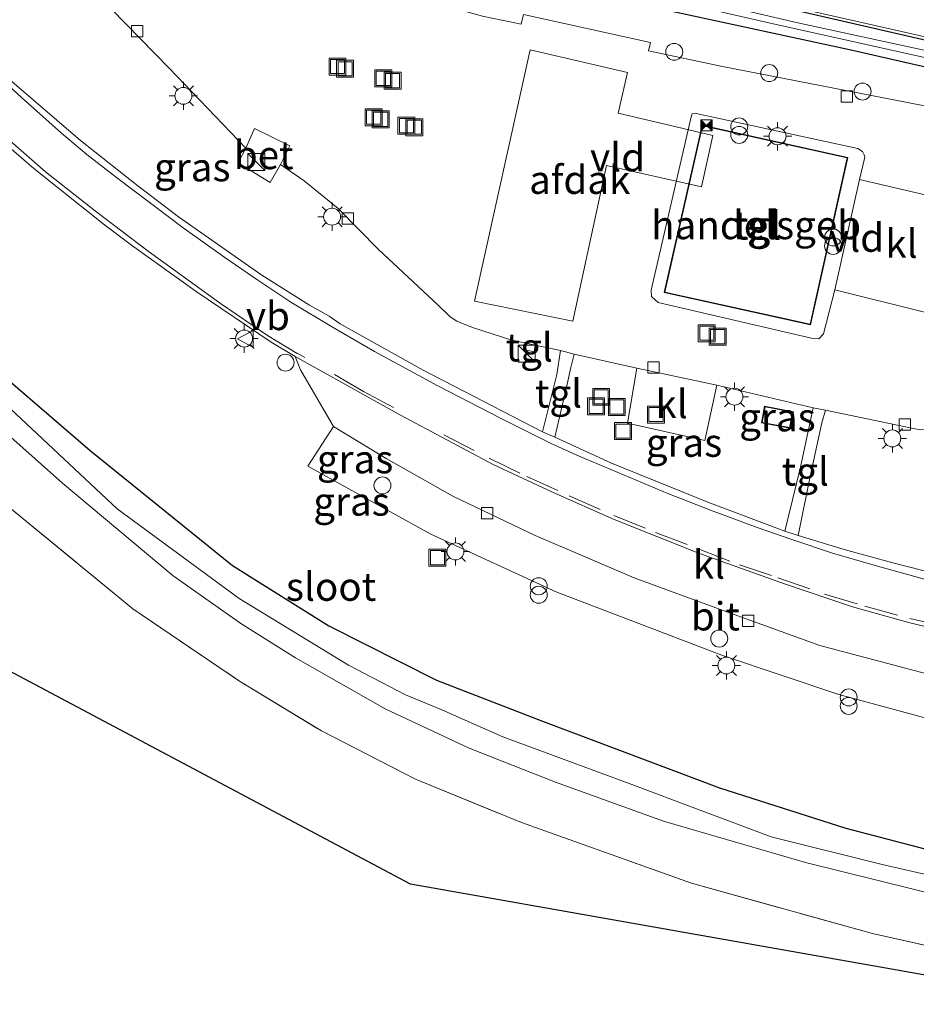
# Model space of a CAD drawing. Units: metres. Extents: x 189996 to 200006, y 572927 to 575001.
# Drawn here: x 198985 to 199064, y 573083 to 573170 of the extents above; entities that cross this region are included whole.
import ezdxf
from ezdxf.enums import TextEntityAlignment as Align

# ---------------------------------------------------------------- set-up
doc = ezdxf.new("R2010")
doc.units = ezdxf.units.M
doc.linetypes.add('IE-TERREINAFSCHEIDING', pattern=[10, 8, -2])
doc.linetypes.add('VW-3-9_STREEP', pattern=[12, 3, -9])
doc.layers.get('0').update_dxf_attribs({"lineweight": 25})
for name, color, linetype, lineweight in [('B-ME-AL-OVERIG-S-B1', 7, 'Continuous', 18), ('B-ME-BV-GELEIDECONSTRUCTIE-GELEIDERAIL-L-B1', 213, 'BV-GELEIDERAIL', 18), ('B-ME-GW-INSTEEKWATERGANG-L-B1', 10, 'Continuous', 25), ('B-ME-IE-GRASLAND-GV-B6', 93, 'Continuous', 18), ('B-ME-IE-GRONDWERKLIJN-GROND_INGERICHT-GV-B6', 253, 'Continuous', 18), ('B-ME-IE-INRICHTINGSELEMENT-S-B1', 253, 'Continuous', 18), ('B-ME-IE-MEUBILAIR_WEGMEUBILAIR-LICHTMAST-S-B1', 8, 'Continuous', 18), ('B-ME-IE-TERREINAFSCHEIDING-RASTERHEKWERK-L-B1', 8, 'IE-TERREINAFSCHEIDING', 18), ('B-ME-KG-KADASTRAAL-DAKRAND-L-B1', 13, 'Continuous', 18), ('B-ME-KG-KADASTRAAL-OPNAMEDTMGRENS-L-B1', 10, 'Continuous', 25), ('B-ME-OG-BEBOUWING-GV-B6', 173, 'Continuous', 18), ('B-ME-OG-WATER-GV-B6', 153, 'Continuous', 18), ('B-ME-VH-VERH_SOORT-BETON-OVERIG-GV-B6', 8, 'IE-TERREINAFSCHEIDING-NATUURLIJK-HOUTWAL', 18), ('B-ME-VH-VERH_SOORT-BITUMEN-GV-B6', 8, 'IE-TERREINAFSCHEIDING-NATUURLIJK-HOUTWAL', 18), ('B-ME-VH-VERH_SOORT-GV-B6', 8, 'Continuous', 18), ('B-ME-VH-VERH_SOORT-KLINKERS-GV-B6', 8, 'IE-TERREINAFSCHEIDING-NATUURLIJK-HOUTWAL', 18), ('B-ME-VH-VERH_SOORT-TEGELS-GV-B6', 8, 'Continuous', 18), ('B-ME-VV-KOLK-S-B1', 8, 'Continuous', 18), ('B-ME-VW-MARKERING-39STREEP-015-L-B1', 255, 'VW-3-9_STREEP', 18), ('B-ME-VW-MARKERING-STREEP-015-L-B1', 7, 'Continuous', 18), ('B-ME-VW-MEUBILAIR_WEGMEUBILAIR-VERKEERSBORD-S-B1', 8, 'Continuous', 18)]:
    doc.layers.add(name, color=color, linetype=linetype, lineweight=lineweight)
doc.styles.add('NLCS-ISO', font='NLCS-ISO.TTF')
doc.linetypes.add('BV-GELEIDERAIL', pattern='A,10,-3,[108,NLCS.SHX,S=1,R=0,X=0,Y=0],-3', length=16)
doc.linetypes.add('IE-TERREINAFSCHEIDING-NATUURLIJK-HOUTWAL', pattern='A,7,-1.5,[67,NLCS.SHX,S=0.75,R=45,X=0,Y=0],-1.5,7,-1.5,[70,NLCS.SHX,S=0.75,R=0,X=0,Y=0],-1.5', length=20)

# ---------------------------------------------------------------- blocks, each defined once
blk = doc.blocks.new('dtb')
blk.add_circle((0, 0), 0.75)
blk = doc.blocks.new('camera')
h = blk.add_hatch(color=256)
h.paths.add_polyline_path([(0.5, 0.5), (-0.5, 0.5), (0, 0)])
h.paths.add_polyline_path([(0, 0), (-0.5, -0.5), (0.5, -0.5)])
for p, q in [((-0.5, 0.5), (0.5, -0.5)), ((0.5, 0.5), (-0.5, -0.5))]:
    blk.add_line(p, q)
blk.add_lwpolyline([(-0.5, 0.5), (0.5, 0.5), (0.5, -0.5), (-0.5, -0.5)], close=True)
blk = doc.blocks.new('kast')
blk.add_line((-0.75, -0.75), (0.75, 0.75))
blk.add_lwpolyline([(-0.75, 0.75), (0.75, 0.75), (0.75, -0.75), (-0.75, -0.75)], close=True)
blk = doc.blocks.new('put')
for p, q in [((0.75, 0.75), (-0.75, 0.75)), ((-0.75, 0.75), (-0.75, -0.75)), ((0.75, -0.75), (0.75, 0.75)), ((-0.75, -0.75), (0.75, -0.75))]:
    blk.add_line(p, q)
blk.add_lwpolyline([(-0.625, 0.625), (0.625, 0.625), (0.625, -0.625), (-0.625, -0.625)], close=True)
blk = doc.blocks.new('verkeersbord')
for p, q in [((0, 0.75), (-0.75, -0.625)), ((0.75, -0.625), (0, 0.75)), ((-0.75, -0.625), (0.75, -0.625))]:
    blk.add_line(p, q)
blk = doc.blocks.new('prullenbak')
for centre in [(-0.375, 0), (0.375, 0)]:
    blk.add_circle(centre, 0.75)
blk = doc.blocks.new('kolk')
blk.add_lwpolyline([(-0.5, -0.5), (0.5, -0.5), (0.5, 0.5), (-0.5, 0.5)], close=True)
blk = doc.blocks.new('lantaarnpaal')
for p, q in [((-0.884, 0.884), (-0.53, 0.53)), ((0, 0.75), (0, 1.25)), ((0.53, 0.53), (0.884, 0.884)), ((-0.75, 0), (-1.25, 0)), ((0.75, 0), (1.25, 0)), ((-0.53, -0.53), (-0.884, -0.884)), ((0, -0.75), (0, -1.25)), ((0.53, -0.53), (0.884, -0.884))]:
    blk.add_line(p, q)
blk.add_circle((0, 0), 0.75)

msp = doc.modelspace()

# ---------------------------------------------------------------- linework, layer by layer
at = {"layer": 'B-ME-BV-GELEIDECONSTRUCTIE-GELEIDERAIL-L-B1'}
msp.add_polyline3d([(199091.3527, 573162.8264, 2.1791), (199078.8902, 573165.6752, 2.2286), (199058.4562, 573170.2843, 2.2341), (199040.1984, 573174.4057, 2.2121), (199022.1481, 573178.471, 2.1956), (199001.3466, 573183.1342, 2.1241), (198980.4954, 573187.8245, 2.0856), (198964.911, 573191.6258, 2.0911), (198946.8623, 573196.1023, 2.1681), (198939.3001, 573197.8974, 2.2231)], dxfattribs=at)
at = {"layer": 'B-ME-GW-INSTEEKWATERGANG-L-B1'}
for points in [[(199091.003, 573160.555, 1.396), (199076.883, 573163.416, 1.526), (199057.9, 573167.74, 1.547), (199038.896, 573171.857, 1.567), (199020.259, 573176.327, 1.492), (199006.832, 573179.334, 1.451), (198992.348, 573182.581, 1.375), (198976.662, 573186.22, 1.312), (198975.167, 573186.774, 1.303), (198974.882, 573187.052, 1.295), (198974.943, 573187.477, 1.295), (198975.227, 573187.925, 1.295), (198975.816, 573188.303, 1.293), (198979.952, 573187.465, 1.291), (199000.954, 573182.821, 1.403), (199017.82, 573179.015, 1.471), (199033.73, 573175.598, 1.454), (199051.732, 573171.589, 1.471), (199067.232, 573168.031, 1.454), (199086.62, 573163.735, 1.48), (199091.295, 573162.452, 1.423)], [(198947.657, 573170.175, 2.222), (198949.019, 573171.211, 2.07), (198951.197, 573172.058, 1.381), (198952.988, 573171.629, 1.173), (198953.974, 573170.899, 1.107), (198954.971, 573169.814, 0.766), (198955.482, 573169.113, 0.814), (198956.796, 573168.185, 1.116), (198958.699, 573166.134, 1.088), (198962.386, 573162.203, 1.125), (198968.993, 573153.633, 1.163), (198977.391, 573144.501, 1.248), (198983.482, 573138.57, 1.286), (198990.745, 573132.33, 1.437), (199003.33, 573122.179, 1.589), (199011.862, 573116.83, 1.626), (199021.372, 573112.031, 1.56), (199030.756, 573108.418, 1.532), (199046.404, 573102.512, 1.466), (199057.567, 573098.958, 1.447), (199070.181, 573095.661, 1.428), (199080.683, 573093.589, 1.6)]]:
    msp.add_polyline3d(points, dxfattribs=at)
at = {"layer": 'B-ME-IE-GRASLAND-GV-B6'}
for points in [[(198955.643, 573195.806, 1.513), (198999.265, 573186.003, 1.585), (199039.413, 573177.081, 1.495), (199071.357, 573169.801, 1.639), (199091.706, 573165.118, 1.489), (199091.295, 573162.452, 1.423), (199086.62, 573163.735, 1.48), (199067.232, 573168.031, 1.454), (199051.732, 573171.589, 1.471), (199033.73, 573175.598, 1.454), (199017.82, 573179.015, 1.471), (199000.954, 573182.821, 1.403), (198979.952, 573187.465, 1.291)], [(199091.295, 573162.452, 1.423), (199091.192, 573161.782, 1.076), (199084.688, 573163.193, 1.063), (199067.881, 573166.98, 1.018), (199053.323, 573170.154, 1.047), (199037.69, 573173.806, 0.999), (199020.419, 573177.684, 0.979), (199003.799, 573181.439, 0.967), (198978.984, 573187.142, 0.941)], [(198979.952, 573187.465, 1.291), (199000.954, 573182.821, 1.403), (199017.82, 573179.015, 1.471), (199033.73, 573175.598, 1.454), (199051.732, 573171.589, 1.471), (199067.232, 573168.031, 1.454), (199086.62, 573163.735, 1.48), (199091.295, 573162.452, 1.423)], [(198976.662, 573186.22, 1.312), (198992.348, 573182.581, 1.375), (199006.832, 573179.334, 1.451), (199020.259, 573176.327, 1.492), (199038.896, 573171.857, 1.567), (199057.9, 573167.74, 1.547), (199076.883, 573163.416, 1.526), (199091.003, 573160.555, 1.396), (199090.616, 573158.049, 1.428), (199066.63, 573162.389, 1.666), (199046.497, 573166.304, 1.693), (199040.1028, 573167.6511, 1.6739), (199040.2929, 573168.3907, 1.839), (199029.0722, 573170.8796, 1.9), (199028.8538, 573170.0209, 1.6402), (199025.45, 573170.738, 1.63), (199007.945, 573175.608, 1.648), (198996.662, 573179.297, 1.477), (198987.531, 573181.548, 1.387), (198987.4501, 573181.2, 1.3884), (198974.8483, 573184.183, 1.3049)], [(198983.866, 573185.343, 0.951), (198999.326, 573181.765, 1.037), (199017.801, 573177.645, 1.047), (199035.245, 573173.693, 1.054), (199051.011, 573170.094, 1.104), (199065.835, 573166.781, 1.059), (199080.984, 573163.456, 1.167), (199091.101, 573161.19, 1.056), (199091.003, 573160.555, 1.396), (199076.883, 573163.416, 1.526), (199057.9, 573167.74, 1.547), (199038.896, 573171.857, 1.567), (199020.259, 573176.327, 1.492), (199006.832, 573179.334, 1.451), (198992.348, 573182.581, 1.375), (198976.662, 573186.22, 1.312)], [(198991.342, 573172.702, 1.466), (198997.738, 573166.123, 1.505), (199004.505, 573159.062, 1.581), (199003.817, 573157.763, 1.535), (199006.648, 573156.022, 1.566), (199007.583, 573157.629, 1.589), (199009.658, 573156.18, 1.52), (199012.678, 573153.734, 1.52), (199016.227, 573150.112, 1.574), (199021.509, 573145.191, 1.558), (199022.583, 573144.152, 1.543), (199023.168, 573143.776, 1.535), (199024.542, 573143.204, 1.543), (199028.016, 573142.101, 1.566), (199029.1694, 573141.8537, 1.5823), (199029.0422, 573141.2541, 1.8191), (199030.0016, 573141.0685, 1.7919), (199030.0813, 573141.6581, 1.5952), (199032.334, 573141.175, 1.627), (199031.994, 573139.055, 1.865), (199030.756, 573133.979, 1.979), (199020.204, 573139.435, 1.979)], [(199020.204, 573139.435, 1.979), (199012.859, 573143.521, 1.941), (199011.8823, 573144.2092, 1.8937), (199010.1375, 573145.1744, 1.8876), (199005.9188, 573147.83, 1.8719), (198998.5513, 573152.9976, 1.8174), (198994.9717, 573155.7169, 1.7668), (198989.8893, 573159.7407, 1.6686), (198983.8177, 573164.947, 1.5247)], [(198979.319, 573162.8357, 1.5423), (198985.7488, 573157.2662, 1.7008), (198992.0158, 573152.277, 1.8189), (198994.4125, 573150.473, 1.8557), (199000.1102, 573146.401, 1.915), (199006.7447, 573141.9203, 1.9458), (199008.8638, 573140.6379, 1.9452), (199009.346, 573139.459, 1.923), (199012.251, 573134.464, 1.81), (199010.005, 573130.946, 1.945), (199020.863, 573124.952, 1.889), (199032.009, 573119.81, 1.912), (199046.743, 573114.195, 1.968), (199056.931, 573110.751, 1.968), (199065.306, 573108.5, 1.968)], [(199039.072, 573139.61, 1.642), (199038.25, 573134.758, 1.887), (199045.105, 573133.224, 1.903), (199046.151, 573138.107, 1.635), (199054.669, 573136.118, 1.619), (199054.509, 573135.294, 1.745), (199053.541, 573130.869, 1.858), (199052.157, 573125.212, 1.925), (199045.36, 573127.76, 1.941), (199036.837, 573131.211, 1.933), (199031.842, 573133.505, 1.971), (199032.863, 573137.937, 1.868), (199033.257, 573139.667, 1.702), (199033.538, 573140.839, 1.627), (199039.072, 573139.61, 1.642)], [(199087.64, 573138.734, 1.729), (199086.987, 573135.574, 1.907), (199083.864, 573121.403, 1.999), (199084.271, 573116.868, 1.878), (199072.568, 573119.629, 1.925), (199061.717, 573122.407, 1.925), (199057.411, 573123.578, 1.925), (199053.34, 573124.812, 1.941), (199054.422, 573130.043, 1.873), (199055.439, 573134.769, 1.716), (199055.767, 573135.889, 1.589), (199063.56, 573134.287, 1.558), (199064.157, 573134.157, 1.574), (199064.713, 573134.218, 1.528), (199065.526, 573134.727, 1.528), (199071.872, 573138.958, 1.619), (199075.606, 573141.364, 1.581), (199079.92, 573140.391, 1.658), (199087.64, 573138.734, 1.729)], [(198983.482, 573138.57, 1.286), (198990.745, 573132.33, 1.437), (199003.33, 573122.179, 1.589), (199011.862, 573116.83, 1.626), (199021.372, 573112.031, 1.56), (199030.756, 573108.418, 1.532), (199046.404, 573102.512, 1.466), (199057.567, 573098.958, 1.447), (199070.181, 573095.661, 1.428), (199080.683, 573093.589, 1.6), (199080.296, 573091.077, 0.08), (199071.728, 573093.219, 0.08), (199060.784, 573095.731, 0.08), (199050.961, 573098.172, 0.08), (199038.393, 573102.905, 0.08), (199027.239, 573107.033, 0.08), (199021.839, 573109.419, 0.08), (199018.632, 573110.742, 0.08), (199013.576, 573113.362, 0.08), (199003.907, 573119.244, 0.08), (198993.136, 573127.182, 0.08), (198981.782, 573137.791, 0.08)], [(199070.181, 573095.661, 1.428), (199057.567, 573098.958, 1.447), (199046.404, 573102.512, 1.466), (199030.756, 573108.418, 1.532), (199021.372, 573112.031, 1.56), (199011.862, 573116.83, 1.626), (199003.33, 573122.179, 1.589), (198990.745, 573132.33, 1.437), (198983.482, 573138.57, 1.286)], [(199050.377, 573136.251, 1.971), (199050.102, 573134.775, 1.971), (199052.622, 573134.302, 1.971), (199052.926, 573135.76, 1.971), (199050.377, 573136.251, 1.971)], [(198981.02, 573135.901, 0.08), (198988.285, 573129.432, 0.08), (198998.089, 573121.259, 0.08), (199004.145, 573116.994, 0.08), (199008.894, 573114.016, 0.08), (199016.815, 573109.49, 0.08), (199024.251, 573106.025, 0.08), (199031.894, 573103.019, 0.08), (199041.45, 573099.577, 0.08), (199053.994, 573095.917, 0.08), (199066.856, 573092.73, 0.08), (199077.586, 573090.264, 0.08), (199080.052, 573089.493, 0.08), (199079.432, 573085.471, 2.178), (199074.478, 573086.376, 2.118), (199059.913, 573089.628, 2.137), (199043.903, 573094.073, 2.099), (199028.872, 573099.462, 2.259), (199019.516, 573103.286, 2.458), (199011.19, 573107.553, 2.382), (199003.958, 573111.934, 2.392), (198994.508, 573118.341, 2.43), (198983.316, 573127.537, 2.326)]]:
    msp.add_polyline3d(points, dxfattribs=at)
at = {"layer": 'B-ME-IE-GRONDWERKLIJN-GROND_INGERICHT-GV-B6'}
msp.add_polyline3d([(198983.316, 573127.537, 2.326), (198994.508, 573118.341, 2.43), (199003.958, 573111.934, 2.392), (199011.19, 573107.553, 2.382), (199019.516, 573103.286, 2.458), (199028.872, 573099.462, 2.259), (199043.903, 573094.073, 2.099), (199059.913, 573089.628, 2.137), (199074.478, 573086.376, 2.118), (199079.432, 573085.471, 2.178), (199079.1095, 573083.3774, 2.1986), (199019.084, 573093.987, 2.498), (198979.794, 573114.869, 2.32)], dxfattribs=at)
at = {"layer": 'B-ME-IE-TERREINAFSCHEIDING-RASTERHEKWERK-L-B1'}
msp.add_polyline3d([(198951.603, 573162.196, 2.288), (198961.872, 573149.748, 2.241), (198983.316, 573127.537, 2.326), (198994.508, 573118.341, 2.43), (199003.958, 573111.934, 2.392), (199011.19, 573107.553, 2.382), (199019.516, 573103.286, 2.458), (199028.872, 573099.462, 2.259), (199043.903, 573094.073, 2.099), (199059.913, 573089.628, 2.137), (199074.478, 573086.376, 2.118), (199079.432, 573085.471, 2.178)], dxfattribs=at)
at = {"layer": 'B-ME-KG-KADASTRAAL-DAKRAND-L-B1'}
for points in [[(199044.881, 573161.043, 5.611), (199057.673, 573158.199, 5.762), (199054.402, 573143.489, 5.747), (199041.569, 573146.343, 5.762), (199044.881, 573161.043, 5.611)], [(199050.417, 573136.192, 3.196), (199052.867, 573135.721, 3.196), (199052.583, 573134.36, 3.196), (199050.16, 573134.815, 3.196), (199050.417, 573136.192, 3.196)]]:
    msp.add_polyline3d(points, dxfattribs=at)
at = {"layer": 'B-ME-KG-KADASTRAAL-OPNAMEDTMGRENS-L-B1'}
msp.add_polyline3d([(199079.1095, 573083.3774, 2.1986), (199019.084, 573093.987, 2.498), (198979.794, 573114.869, 2.32), (198939.987, 573161.473, 2.255), (198923.494, 573174.545, 2.034), (198876.857, 573188.048, 2.133), (198876.574, 573188.7, 2.133), (198875.95, 573188.987, 2.133), (198874.936, 573189.263, 2.133), (198874.5, 573188.979, 2.133), (198868.001, 573190.128, 2.097), (198867.435, 573190.588, 2.097), (198866.875, 573190.78, 2.097), (198866.421, 573190.864, 2.097), (198866.168, 573190.758, 2.097), (198866.081, 573190.716, 2.097), (198865.934, 573190.429, 2.097), (198866.018, 573189.889, 2.097), (198840.464, 573196.711, 1.504), (198767.621, 573216.028, 1.378), (198693.5568, 573235.3732, 0.9192)], dxfattribs=at)
at = {"layer": 'B-ME-OG-BEBOUWING-GV-B6'}
for points in [[(199045.799, 573160.169, 7.32), (199044.793, 573155.628, 7.251), (199036.393, 573157.515, 7.251), (199033.423, 573143.768, 7.215), (199024.737, 573145.526, 7.215), (199029.64, 573167.764, 7.215), (199038.266, 573165.739, 7.395), (199037.436, 573162.166, 7.539), (199045.799, 573160.169, 7.32)], [(199054.44, 573143.43, 1.643), (199041.51, 573146.305, 1.647), (199044.847, 573161.102, 1.579), (199057.732, 573158.237, 1.779), (199054.44, 573143.43, 1.643)], [(199050.102, 573134.775, 1.971), (199050.377, 573136.251, 1.971), (199052.926, 573135.76, 1.971), (199052.622, 573134.302, 1.971), (199050.102, 573134.775, 1.971)]]:
    msp.add_polyline3d(points, dxfattribs=at)
at = {"layer": 'B-ME-OG-WATER-GV-B6'}
for points in [[(199091.192, 573161.782, 1.076), (199091.101, 573161.19, 1.056), (199080.984, 573163.456, 1.167), (199065.835, 573166.781, 1.059), (199051.011, 573170.094, 1.104), (199035.245, 573173.693, 1.054), (199017.801, 573177.645, 1.047), (198999.326, 573181.765, 1.037), (198983.866, 573185.343, 0.951), (198976.162, 573186.941, 0.963), (198975.906, 573187.061, 0.955), (198975.912, 573187.273, 0.955), (198976.047, 573187.624, 0.953), (198976.343, 573187.721, 0.946), (198978.984, 573187.142, 0.941), (199003.799, 573181.439, 0.967), (199020.419, 573177.684, 0.979), (199037.69, 573173.806, 0.999), (199053.323, 573170.154, 1.047), (199067.881, 573166.98, 1.018), (199084.688, 573163.193, 1.063), (199091.192, 573161.782, 1.076)], [(198981.782, 573137.791, 0.08), (198993.136, 573127.182, 0.08), (199003.907, 573119.244, 0.08), (199013.576, 573113.362, 0.08), (199018.632, 573110.742, 0.08), (199021.839, 573109.419, 0.08), (199027.239, 573107.033, 0.08), (199038.393, 573102.905, 0.08), (199050.961, 573098.172, 0.08), (199060.784, 573095.731, 0.08), (199071.728, 573093.219, 0.08), (199080.296, 573091.077, 0.08)], [(199080.296, 573091.077, 0.08), (199080.052, 573089.493, 0.08), (199077.586, 573090.264, 0.08), (199066.856, 573092.73, 0.08), (199053.994, 573095.917, 0.08), (199041.45, 573099.577, 0.08), (199031.894, 573103.019, 0.08), (199024.251, 573106.025, 0.08), (199016.815, 573109.49, 0.08), (199008.894, 573114.016, 0.08), (199004.145, 573116.994, 0.08), (198998.089, 573121.259, 0.08), (198988.285, 573129.432, 0.08), (198981.02, 573135.901, 0.08)]]:
    msp.add_polyline3d(points, dxfattribs=at)
at = {"layer": 'B-ME-VH-VERH_SOORT-BETON-OVERIG-GV-B6'}
msp.add_polyline3d([(199004.505, 573159.062, 1.581), (199005.2752, 573160.8066, 1.613), (199008.4037, 573159.2641, 1.5921), (199007.583, 573157.629, 1.589), (199006.648, 573156.022, 1.566), (199003.817, 573157.763, 1.535), (199004.505, 573159.062, 1.581)], dxfattribs=at)
at = {"layer": 'B-ME-VH-VERH_SOORT-BITUMEN-GV-B6'}
for points in [[(198983.8177, 573164.947, 1.5247), (198989.8893, 573159.7407, 1.6686), (198994.9717, 573155.7169, 1.7668), (198998.5513, 573152.9976, 1.8174), (199005.9188, 573147.83, 1.8719), (199010.1375, 573145.1744, 1.8876), (199011.8823, 573144.2092, 1.8937), (199012.859, 573143.521, 1.941), (199020.204, 573139.435, 1.979), (199030.756, 573133.979, 1.979), (199031.842, 573133.505, 1.971), (199036.837, 573131.211, 1.933), (199045.36, 573127.76, 1.941), (199052.157, 573125.212, 1.925), (199053.34, 573124.812, 1.941), (199057.411, 573123.578, 1.925), (199061.717, 573122.407, 1.925), (199072.568, 573119.629, 1.925), (199084.271, 573116.868, 1.878)], [(199084.271, 573116.868, 1.878), (199083.558, 573112.246, 2.013), (199063.228, 573117.112, 1.993), (199058.165, 573118.523, 2.02), (199052.13, 573120.54, 2.01), (199044.618, 573123.242, 2.037), (199037.065, 573126.234, 2.044), (199031.627, 573128.65, 2.04), (199026.382, 573131.092, 2.05), (199018.185, 573135.456, 2.01), (199008.8638, 573140.6379, 1.9452), (199006.7447, 573141.9203, 1.9458), (199000.1102, 573146.401, 1.915), (198994.4125, 573150.473, 1.8557), (198992.0158, 573152.277, 1.8189), (198985.7488, 573157.2662, 1.7008), (198979.319, 573162.8357, 1.5423)], [(199038.85, 573121.09, 1.81), (199046.707, 573118.176, 1.894), (199055.278, 573115.085, 1.852), (199064.161, 573112.727, 1.852), (199075.556, 573109.971, 1.866), (199082.95, 573108.301, 1.953), (199082.403, 573104.745, 1.983), (199076.273, 573106.112, 1.912), (199065.306, 573108.5, 1.968), (199056.931, 573110.751, 1.968), (199046.743, 573114.195, 1.968), (199032.009, 573119.81, 1.912), (199020.863, 573124.952, 1.889), (199010.005, 573130.946, 1.945), (199012.251, 573134.464, 1.81), (199016.908, 573131.634, 1.838), (199022.817, 573128.308, 1.838), (199030.1, 573124.834, 1.81), (199038.85, 573121.09, 1.81)]]:
    msp.add_polyline3d(points, dxfattribs=at)
at = {"layer": 'B-ME-VH-VERH_SOORT-GV-B6'}
for points in [[(199032.334, 573141.175, 1.627), (199030.0813, 573141.6581, 1.5952), (199029.1694, 573141.8537, 1.5823), (199028.016, 573142.101, 1.566), (199024.542, 573143.204, 1.543), (199023.168, 573143.776, 1.535), (199022.583, 573144.152, 1.543), (199021.509, 573145.191, 1.558), (199016.227, 573150.112, 1.574), (199012.678, 573153.734, 1.52), (199009.658, 573156.18, 1.52), (199007.583, 573157.629, 1.589), (199008.4037, 573159.2641, 1.5921), (199005.2752, 573160.8066, 1.613), (199004.505, 573159.062, 1.581), (198997.738, 573166.123, 1.505), (198991.342, 573172.702, 1.466)], [(199025.45, 573170.738, 1.63), (199028.8538, 573170.0209, 1.6402), (199029.0722, 573170.8796, 1.9), (199040.2929, 573168.3907, 1.839), (199040.1028, 573167.6511, 1.6739), (199046.497, 573166.304, 1.693), (199066.63, 573162.389, 1.666)], [(199069.122, 573153.865, 1.601), (199058.786, 573156.286, 1.853), (199059.241, 573158.272, 1.853), (199059.192, 573158.481, 1.853), (199059.049, 573158.77, 1.853), (199058.632, 573159.031, 1.853), (199044.34, 573162.132, 1.853), (199043.965, 573162.09, 1.853), (199043.877, 573161.831, 1.853), (199040.449, 573146.905, 1.701), (199040.361, 573146.502, 1.809), (199040.388, 573145.94, 1.773), (199040.955, 573145.411, 1.773), (199054.649, 573142.248, 1.788), (199055.167, 573142.217, 1.845), (199055.58, 573142.655, 1.845), (199056.58, 573146.543, 1.601), (199064.514, 573144.563, 1.667)], [(199064.157, 573134.157, 1.574), (199063.56, 573134.287, 1.558), (199055.767, 573135.889, 1.589), (199054.669, 573136.118, 1.619), (199046.151, 573138.107, 1.635), (199039.072, 573139.61, 1.642), (199033.538, 573140.839, 1.627), (199032.334, 573141.175, 1.627)]]:
    msp.add_polyline3d(points, dxfattribs=at)
at = {"layer": 'B-ME-VH-VERH_SOORT-KLINKERS-GV-B6'}
for points in [[(199069.122, 573153.865, 1.601), (199068.485, 573153.754, 1.619), (199068.1, 573153.502, 1.619), (199067.936, 573153.177, 1.619), (199066.946, 573148.88, 1.596), (199065.626, 573149.245, 1.619), (199064.514, 573144.563, 1.667), (199056.58, 573146.543, 1.601), (199058.786, 573156.286, 1.853), (199069.122, 573153.865, 1.601)], [(199082.95, 573108.301, 1.953), (199075.556, 573109.971, 1.866), (199064.161, 573112.727, 1.852), (199055.278, 573115.085, 1.852), (199046.707, 573118.176, 1.894), (199038.85, 573121.09, 1.81), (199030.1, 573124.834, 1.81), (199022.817, 573128.308, 1.838), (199016.908, 573131.634, 1.838), (199012.251, 573134.464, 1.81), (199009.346, 573139.459, 1.923), (199008.8638, 573140.6379, 1.9452), (199018.185, 573135.456, 2.01), (199026.382, 573131.092, 2.05), (199031.627, 573128.65, 2.04), (199037.065, 573126.234, 2.044), (199044.618, 573123.242, 2.037), (199052.13, 573120.54, 2.01), (199058.165, 573118.523, 2.02), (199063.228, 573117.112, 1.993), (199083.558, 573112.246, 2.013), (199082.95, 573108.301, 1.953)], [(199046.151, 573138.107, 1.635), (199045.105, 573133.224, 1.903), (199038.25, 573134.758, 1.887), (199039.072, 573139.61, 1.642), (199046.151, 573138.107, 1.635)]]:
    msp.add_polyline3d(points, dxfattribs=at)
at = {"layer": 'B-ME-VH-VERH_SOORT-TEGELS-GV-B6'}
for points in [[(199058.786, 573156.286, 1.853), (199056.58, 573146.543, 1.601), (199055.58, 573142.655, 1.845), (199055.167, 573142.217, 1.845), (199054.649, 573142.248, 1.788), (199040.955, 573145.411, 1.773), (199040.388, 573145.94, 1.773), (199040.361, 573146.502, 1.809), (199040.449, 573146.905, 1.701), (199043.877, 573161.831, 1.853), (199043.965, 573162.09, 1.853), (199044.34, 573162.132, 1.853), (199058.632, 573159.031, 1.853), (199059.049, 573158.77, 1.853), (199059.192, 573158.481, 1.853), (199059.241, 573158.272, 1.853), (199058.786, 573156.286, 1.853)], [(199054.44, 573143.43, 1.643), (199057.732, 573158.237, 1.779), (199044.847, 573161.102, 1.579), (199041.51, 573146.305, 1.647), (199054.44, 573143.43, 1.643)], [(199030.0016, 573141.0685, 1.7919), (199029.0422, 573141.2541, 1.8191), (199029.1694, 573141.8537, 1.5823), (199030.0813, 573141.6581, 1.5952), (199030.0016, 573141.0685, 1.7919)], [(199033.538, 573140.839, 1.627), (199033.257, 573139.667, 1.702), (199032.863, 573137.937, 1.868), (199031.842, 573133.505, 1.971), (199030.756, 573133.979, 1.979), (199031.994, 573139.055, 1.865), (199032.334, 573141.175, 1.627), (199033.538, 573140.839, 1.627)], [(199055.767, 573135.889, 1.589), (199055.439, 573134.769, 1.716), (199054.422, 573130.043, 1.873), (199053.34, 573124.812, 1.941), (199052.157, 573125.212, 1.925), (199053.541, 573130.869, 1.858), (199054.509, 573135.294, 1.745), (199054.669, 573136.118, 1.619), (199055.767, 573135.889, 1.589)]]:
    msp.add_polyline3d(points, dxfattribs=at)
at = {"layer": 'B-ME-VW-MARKERING-39STREEP-015-L-B1'}
msp.add_polyline3d([(199012.3476, 573139.0531, 2.0042), (199014.9252, 573137.558, 2.0191), (199022.0272, 573133.705, 2.0191), (199026.0392, 573131.645, 2.0281), (199029.3672, 573130.035, 2.0191), (199033.1032, 573128.332, 1.9721), (199037.0512, 573126.601, 2.0281), (199040.7222, 573125.096, 2.0191), (199044.4992, 573123.643, 2.0471), (199048.1572, 573122.23, 2.0381), (199051.5542, 573121.082, 2.0471), (199055.6872, 573119.641, 2.0001), (199059.2412, 573118.571, 2.0091), (199063.2312, 573117.486, 1.9811), (199067.1952, 573116.586, 2.0191), (199073.5682, 573115.003, 2.0191), (199078.9412, 573113.715, 1.9911), (199082.2462, 573112.95, 2.0001), (199083.6224, 573112.6638, 2.0251)], dxfattribs=at)
at = {"layer": 'B-ME-VW-MARKERING-STREEP-015-L-B1'}
msp.add_line((199009.0399, 573140.9262, 1.9901), (199009.7366, 573140.5576, 1.9905), dxfattribs=at)
for points in [[(199065.5919, 573120.6643, 1.9551), (199060.3599, 573122.1103, 1.9801), (199056.3759, 573123.2523, 1.9991), (199052.7949, 573124.4633, 1.9931), (199049.7239, 573125.5313, 1.9871), (199045.6089, 573127.0683, 2.0251), (199041.8189, 573128.5263, 2.1251), (199033.9939, 573131.8463, 2.0251), (199031.5679, 573132.9383, 2.0561), (199027.0149, 573135.1793, 2.0501), (199021.5009, 573138.0453, 2.0251), (199015.8999, 573141.0883, 2.0251), (199012.2429, 573143.1983, 1.9991), (199008.4899, 573145.4593, 1.9871), (199005.5609, 573147.3773, 2.0061), (199002.6429, 573149.4103, 1.9431), (198998.9809, 573152.0213, 1.8991), (198993.0679, 573156.4663, 1.7981), (198990.4479, 573158.5133, 1.7731), (198988.2049, 573160.3733, 1.7101), (198984.6549, 573163.5633, 1.6651), (198978.6539, 573169.0383, 1.5581)], [(199009.0355, 573140.9226, 1.9823), (199006.4245, 573142.4926, 1.9733), (199002.2819, 573145.3305, 1.9283), (198995.8832, 573149.9532, 1.8383), (198991.2095, 573153.4786, 1.7933), (198986.8093, 573156.97, 1.7574), (198982.7055, 573160.5196, 1.6853)]]:
    msp.add_polyline3d(points, dxfattribs=at)

# ---------------------------------------------------------------- block references
at = {"layer": 'B-ME-AL-OVERIG-S-B1', "rotation": 90}
for p in [(199042.389, 573167.577, 1.845), (199050.794, 573165.697, 1.953), (199059.042, 573164.063, 1.881), (199008.02, 573140.099, 2.349)]:
    msp.add_blockref('dtb', p, dxfattribs=at)
at = {"layer": 'B-ME-IE-INRICHTINGSELEMENT-S-B1', "rotation": 90}
for name, p in [('put', (199012.613, 573166.274, 1.657)), ('put', (199013.289, 573166.079, 1.66)), ('put', (199016.664, 573165.234, 1.684)), ('put', (199017.483, 573165.024, 1.679)), ('put', (199015.815, 573161.795, 1.672)), ('put', (199016.426, 573161.605, 1.688)), ('put', (199018.711, 573161.047, 1.729)), ('put', (199019.407, 573160.911, 1.708)), ('camera', (199045.2299, 573161.0789, 4.7213)), ('prullenbak', (199048.135, 573160.609, 1.699)), ('kast', (199005.434, 573157.851, 1.576)), ('prullenbak', (199056.4414, 573150.794, 1.7678)), ('put', (199045.268, 573142.703, 1.756)), ('put', (199046.233, 573142.395, 1.745)), ('kast', (199029.347, 573140.887, 2.555)), ('put', (199035.9285, 573137.0797, 1.9329)), ('put', (199035.4818, 573136.2382, 1.9425)), ('put', (199037.3149, 573136.1787, 1.8967)), ('put', (199040.783, 573135.514, 1.881)), ('put', (199037.8624, 573134.0495, 1.9479)), ('dtb', (199016.589, 573129.243, 2.313)), ('put', (199021.455, 573122.862, 2.252)), ('prullenbak', (199030.406, 573119.96, 3.003)), ('dtb', (199046.374, 573115.711, 2.241)), ('prullenbak', (199057.815, 573110.13, 2.985))]:
    msp.add_blockref(name, p, dxfattribs=at)
at = {"layer": 'B-ME-IE-MEUBILAIR_WEGMEUBILAIR-LICHTMAST-S-B1', "rotation": 90}
for p in [(198998.985, 573163.686, 1.622), (199051.527, 573160.111, 2.061), (199012.132, 573153.005, 1.689), (199004.357, 573142.227, 1.889), (199047.717, 573137.092, 1.787), (199061.676, 573133.399, 1.735), (199023.04, 573123.408, 2.076), (199046.998, 573113.327, 2.068)]:
    msp.add_blockref('lantaarnpaal', p, dxfattribs=at)
at = {"layer": 'B-ME-VV-KOLK-S-B1', "rotation": 90}
for p in [(198994.895, 573169.401, 1.465), (199057.655, 573163.638, 1.576), (199013.519, 573152.855, 1.517), (199040.566, 573139.666, 1.612), (199062.787, 573134.64, 1.525), (199025.861, 573126.791, 1.926), (199048.937, 573117.268, 1.939)]:
    msp.add_blockref('kolk', p, dxfattribs=at)
at = {"layer": 'B-ME-VW-MEUBILAIR_WEGMEUBILAIR-VERKEERSBORD-S-B1', "rotation": 90}
msp.add_blockref('verkeersbord', (199004.521, 573142.196, 2.205), dxfattribs=at)

# ---------------------------------------------------------------- texts
at = {"layer": 'B-ME-IE-GRASLAND-GV-B6', "ltscale": 0.2, "style": 'NLCS-ISO'}
for p in [(198999.7743, 573157.37955), (199051.514, 573135.2765), (199043.2555, 573133.0255), (199014.17, 573131.5675), (199013.8545, 573127.823)]:
    msp.add_text('gras', height=2.5, dxfattribs=at).set_placement(p, align=Align.MIDDLE_CENTER)
at = {"layer": 'B-ME-OG-BEBOUWING-GV-B6', "ltscale": 0.2, "style": 'NLCS-ISO'}
for s, p in [('afdak', (199034.032, 573156.26633)), ('handelsgeb', (199049.6309, 573152.26249))]:
    msp.add_text(s, height=2.5, dxfattribs=at).set_placement(p, align=Align.MIDDLE_CENTER)
at = {"layer": 'B-ME-OG-WATER-GV-B6', "ltscale": 0.2, "style": 'NLCS-ISO'}
msp.add_text('sloot', height=2.5, dxfattribs=at).set_placement((199012.04797, 573120.29917), align=Align.MIDDLE_CENTER)
at = {"layer": 'B-ME-VH-VERH_SOORT-BETON-OVERIG-GV-B6', "ltscale": 0.2, "style": 'NLCS-ISO'}
msp.add_text('bet', height=2.5, dxfattribs=at).set_placement((199006.09211, 573158.45738), align=Align.MIDDLE_CENTER)
at = {"layer": 'B-ME-VH-VERH_SOORT-BITUMEN-GV-B6', "ltscale": 0.2, "style": 'NLCS-ISO'}
msp.add_text('bit', height=2.5, dxfattribs=at).set_placement((199046.0295, 573117.67976), align=Align.MIDDLE_CENTER)
at = {"layer": 'B-ME-VH-VERH_SOORT-GV-B6', "ltscale": 0.2, "style": 'NLCS-ISO'}
for p in [(199037.37964, 573158.2613), (199058.51917, 573151.15035)]:
    msp.add_text('vld', height=2.5, dxfattribs=at).set_placement(p, align=Align.MIDDLE_CENTER)
at = {"layer": 'B-ME-VH-VERH_SOORT-KLINKERS-GV-B6', "ltscale": 0.2, "style": 'NLCS-ISO'}
for p in [(199062.48617, 573150.62056), (199042.15907, 573136.44384), (199045.45979, 573122.25006)]:
    msp.add_text('kl', height=2.5, dxfattribs=at).set_placement(p, align=Align.MIDDLE_CENTER)
at = {"layer": 'B-ME-VH-VERH_SOORT-TEGELS-GV-B6', "ltscale": 0.2, "style": 'NLCS-ISO'}
for p in [(199049.6309, 573152.26249), (199049.76646, 573152.22297), (199029.57019, 573141.4549), (199032.14966, 573137.38154), (199053.97756, 573130.47976)]:
    msp.add_text('tgl', height=2.5, dxfattribs=at).set_placement(p, align=Align.MIDDLE_CENTER)
at = {"layer": 'B-ME-VW-MEUBILAIR_WEGMEUBILAIR-VERKEERSBORD-S-B1', "ltscale": 0.2, "style": 'NLCS-ISO'}
msp.add_text('vb', height=2.5, dxfattribs=at).set_placement((199004.521, 573142.196, 2.205), align=Align.BOTTOM_LEFT)

doc.saveas('drawing.dxf')
